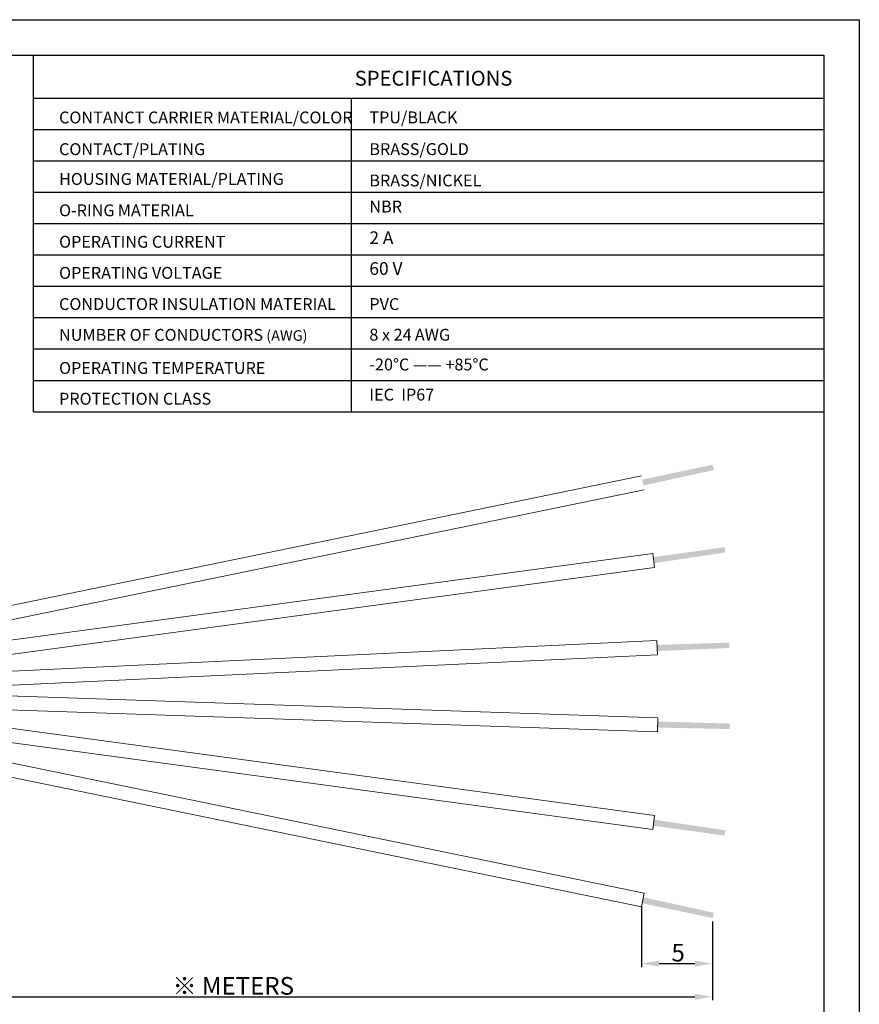
# Model space of a CAD drawing. Units: inches. Extents: x 1730 to 1878, y 1526 to 1631.
# Drawn here: x 1819 to 1878, y 1561 to 1631 of the extents above; entities that cross this region are included whole.
import ezdxf

# ---------------------------------------------------------------- set-up
doc = ezdxf.new("R2010")
doc.units = ezdxf.units.IN
doc.header["$MEASUREMENT"] = 0
doc.layers.add('A1', color=7, linetype='Continuous', lineweight=30)
doc.layers.add('A7', color=7, linetype='Continuous', lineweight=25)
doc.layers.add('A3', color=3, linetype='Continuous')
doc.layers.add('A6', color=1, linetype='Continuous')
doc.styles.add('样式', font='isocp.shx', dxfattribs={"bigfont": 'gbcbig.shx'})
doc.styles.add('样式 1', font='txt')
doc.dimstyles.get("Standard").update_dxf_attribs({"dimtxt": 2.5, "dimasz": 2.5, "dimexe": 0.5, "dimexo": 0, "dimgap": 0.3, "dimtad": 1, "dimdec": 3, "dimdsep": 46, "dimtxsty": '样式', "dimcen": 0.09, "dimclrd": 256, "dimclrt": 2, "dimadec": 0, "dimazin": 0, "dimtfac": 1, "dimtdec": 3, "dimtmove": 0, "dimatfit": 3, "dimfxl": 0, "dimtolj": 1, "dimtzin": 0, "dimarcsym": 0})

# ---------------------------------------------------------------- blocks, each defined once
blk = doc.blocks.new('*D44')
at = {"layer": 'A3', "color": 0, "lineweight": -2}
for p, q in [((1808.881, 1575.541), (1808.881, 1561.763)), ((1867.8, 1567.345), (1867.8, 1561.763))]:
    blk.add_line(p, q, dxfattribs=at)
at = {"layer": 'A3', "color": 7, "lineweight": -2}
blk.add_line((1810.131, 1562.013), (1866.55, 1562.013), dxfattribs=at)
at = {"layer": 'A3', "color": 7}
for points in [[(1810.131, 1562.222), (1810.131, 1561.805), (1808.881, 1562.013)], [(1866.55, 1562.222), (1866.55, 1561.805), (1867.8, 1562.013)]]:
    blk.add_solid(points, dxfattribs=at)
at = {"layer": 'Defpoints', "color": 0}
for p in [(1808.881, 1575.541), (1867.8, 1567.345), (1867.8, 1562.013)]:
    blk.add_point(p, dxfattribs=at)
at = {"layer": 'A3', "color": 7, "lineweight": 9, "insert": (1833.862, 1562.788), "char_height": 1.25, "attachment_point": 5, "style": '样式'}
blk.add_mtext('\\A1;※ METERS', dxfattribs=at)
blk = doc.blocks.new('*D51')
at = {"layer": 'A3', "color": 0, "lineweight": -2}
for p, q in [((1862.758, 1568.381), (1862.758, 1564.113)), ((1867.8, 1567.345), (1867.8, 1564.113))]:
    blk.add_line(p, q, dxfattribs=at)
at = {"layer": 'A3', "color": 7, "lineweight": -2}
blk.add_line((1864.008, 1564.363), (1866.55, 1564.363), dxfattribs=at)
at = {"layer": 'A3', "color": 7}
for points in [[(1864.008, 1564.572), (1864.008, 1564.155), (1862.758, 1564.363)], [(1866.55, 1564.572), (1866.55, 1564.155), (1867.8, 1564.363)]]:
    blk.add_solid(points, dxfattribs=at)
at = {"layer": 'Defpoints', "color": 0}
for p in [(1862.758, 1568.381), (1867.8, 1567.345), (1867.8, 1564.363)]:
    blk.add_point(p, dxfattribs=at)
at = {"layer": 'A3', "color": 7, "lineweight": 9, "insert": (1865.357, 1565.138), "char_height": 1.25, "attachment_point": 5, "style": '样式'}
blk.add_mtext('\\A1;5', dxfattribs=at)

msp = doc.modelspace()

# ---------------------------------------------------------------- hatches: boundary and pattern name
at = {"lineweight": 9}
h = msp.add_hatch(color=256, dxfattribs=at)
h.dxf.hatch_style = 2
h.paths.add_polyline_path([(1867.8919, 1599.3138), (1862.8969, 1598.2145), (1862.8106, 1598.6333), (1867.812, 1599.6886)])
h = msp.add_hatch(color=256, dxfattribs=at)
h.dxf.hatch_style = 2
h.paths.add_polyline_path([(1868.7069, 1593.4739), (1863.6484, 1592.7182), (1863.591, 1593.142), (1868.6527, 1593.8533)])
h = msp.add_hatch(color=256, dxfattribs=at)
h.dxf.hatch_style = 2
h.paths.add_polyline_path([(1868.972, 1587.0931), (1863.8602, 1586.9235), (1863.8801, 1586.4963), (1868.9871, 1586.7102)])
h = msp.add_hatch(color=256, dxfattribs=at)
h.dxf.hatch_style = 2
h.paths.add_polyline_path([(1869.0124, 1580.9737), (1863.8988, 1581.0757), (1863.9131, 1581.5031), (1869.0225, 1581.3568)])
h = msp.add_hatch(color=256, dxfattribs=at)
h.dxf.hatch_style = 2
h.paths.add_polyline_path([(1868.7069, 1573.7987), (1863.6484, 1574.5544), (1863.591, 1574.1306), (1868.6527, 1573.4193)])
h = msp.add_hatch(color=256, dxfattribs=at)
h.dxf.hatch_style = 2
h.paths.add_polyline_path([(1867.8919, 1567.9588), (1862.8969, 1569.0582), (1862.8106, 1568.6393), (1867.812, 1567.584)])

# ---------------------------------------------------------------- linework, layer by layer
for p, q in [((1808.8814, 1587.8197), (1862.7578, 1598.8912)), ((1808.8814, 1586.7988), (1862.9591, 1597.9117)), ((1808.8541, 1586.0099), (1863.5559, 1593.4029)), ((1863.6898, 1592.4119), (1863.5559, 1593.4029)), ((1808.8814, 1585.0045), (1863.6898, 1592.4119)), ((1808.9155, 1584.6412), (1863.8456, 1587.2323)), ((1863.8456, 1587.2323), (1863.8927, 1586.2334)), ((1808.8814, 1583.6363), (1863.8927, 1586.2334)), ((1808.8814, 1583.6363), (1863.9222, 1581.7662)), ((1808.9288, 1582.6319), (1863.8883, 1580.7668)), ((1808.8814, 1582.2681), (1863.6898, 1574.8607)), ((1808.8541, 1581.2627), (1863.5559, 1573.8697)), ((1863.8883, 1580.7668), (1863.9222, 1581.7662)), ((1808.8814, 1580.4738), (1862.9591, 1569.3609)), ((1808.8814, 1579.4529), (1862.7578, 1568.3814)), ((1863.6898, 1574.8607), (1863.5559, 1573.8697)), ((1862.9591, 1569.3609), (1862.7578, 1568.3814))]:
    msp.add_line(p, q, dxfattribs=at)
at = {"layer": 'A1'}
for p, q in [((1732.1813, 1628.6987), (1875.6813, 1628.6987)), ((1875.6813, 1628.6987), (1875.6813, 1528.6987))]:
    msp.add_line(p, q, dxfattribs=at)
at = {"layer": 'A6'}
for p, q in [((1729.6813, 1631.1987), (1878.1813, 1631.1987)), ((1878.1813, 1631.1987), (1878.1813, 1526.1987))]:
    msp.add_line(p, q, dxfattribs=at)
at = {"layer": 'A7', "lineweight": 30}
msp.add_line((1819.7268, 1603.442), (1819.7268, 1628.6987), dxfattribs=at)
for points in [[(1819.7268, 1625.6469), (1875.6815, 1625.6469)], [(1842.1998, 1625.6469), (1842.1998, 1603.442)], [(1819.7268, 1623.4265), (1875.6815, 1623.4265)], [(1819.7268, 1623.4265), (1875.6815, 1623.4265)], [(1819.7268, 1621.206), (1875.6815, 1621.206)], [(1819.7268, 1618.9854), (1875.6815, 1618.9854)], [(1819.7268, 1616.7651), (1875.6815, 1616.7651)], [(1819.7268, 1614.5444), (1875.6815, 1614.5444)], [(1819.7268, 1612.3242), (1875.6815, 1612.3242)], [(1819.7268, 1610.1037), (1875.6815, 1610.1037)], [(1819.7268, 1607.8831), (1875.6815, 1607.8831)], [(1819.7268, 1605.6626), (1875.6815, 1605.6626)], [(1875.6813, 1605.801), (1875.6815, 1605.801)], [(1875.6813, 1603.9506), (1875.6815, 1603.9506)], [(1819.7268, 1603.442), (1875.6815, 1603.442)]]:
    msp.add_lwpolyline(points, dxfattribs=at)

# ---------------------------------------------------------------- texts
at = {"layer": 'A7', "color": 7, "attachment_point": 7}
for s, insert, char_height, width, style in [('{\\Fisocp|c134;SPECIFICATIONS}', (1842.4608, 1626.5286), 1.05, 11.136901, '样式'), ('{\\Fisocp|c134;CONTANCT CARRIER MATERIAL/COLOR}', (1821.5322, 1623.8557), 0.84, 23.944013, '样式'), ('{\\H1.12x;TPU\\Fisocp|c134;/BLACK}', (1843.4988, 1623.8606), 0.75, 7.566678, '样式'), ('{\\Fisocp|c134;CONTACT/PLATING}', (1821.5322, 1621.6103), 0.84, 15.210482, '样式'), ('{\\Fisocp|c134;BRASS/GOLD}', (1843.4988, 1621.6156), 0.84, 7.566678, '样式'), ('{\\Fisocp|c134;HOUSING MATERIAL/PLATING}', (1821.5322, 1619.5009), 0.84, 20.160966, '样式'), ('{\\Fisocp|c134;BRASS/NICKEL}', (1843.4988, 1619.3951), 0.84, 7.566678, '样式'), ('NBR', (1843.4988, 1617.2837), 0.84, 7.566678, '样式'), ('{\\H1.12x;O-RING\\fSimSun|b0|i0|c134|p2;\\H0.89286x; \\Fisocp|c134;\\H1.12x;MATERIAL}', (1821.5322, 1617.2806), 0.75, 15.210482, '样式'), ('2 A', (1843.4988, 1615.0291), 0.9, 7.566678, '样式'), ('{\\Fisocp|c134;OPERATING CURRENT}', (1821.5322, 1615.0527), 0.84, 15.210482, '样式 1'), ('60 V', (1843.4988, 1612.8505), 0.9, 7.566678, '样式'), ('{\\Fisocp|c134;OPERATING VOLTAGE}', (1821.5322, 1612.8505), 0.84, 15.210482, '样式'), ('{\\Fisocp|c134;CONDUCTOR INSULATION MATERIAL}', (1821.5322, 1610.6426), 0.84, 21.222591, '样式'), ('{\\H1.12x;PVC}', (1843.4988, 1610.6426), 0.75, 7.566678, '样式'), ('{\\Fisocp|c134;\\H1.12x;NUMBER OF CONDUCTORS} (AWG)', (1821.5322, 1608.4613), 0.75, 18.83444, '样式'), ('{\\H1.12x;8 x 24\\fSimSun|b0|i0|c134|p2;\\H0.89286x; \\Fisocp,gbcbig|c134;\\H1.12x;AWG}', (1843.4988, 1608.4719), 0.75, 11.969409, '样式'), ('-20%%DC —— +85%%DC', (1843.4988, 1606.1029), 0.84, 8.83499, '样式'), ('{\\Fisocp|c134;OPERATING TEMPERATURE}', (1821.5322, 1606.1176), 0.84, 15.210482, '样式'), ('IEC  IP67  ', (1843.4986, 1603.9697), 0.84, 7.566678, '样式'), ('{\\Fisocp|c134;PROTECTION CLASS}', (1821.5322, 1603.9391), 0.84, 15.210482, '样式')]:
    msp.add_mtext(s, dxfattribs=dict(at, insert=insert, char_height=char_height, width=width, style=style))

# ---------------------------------------------------------------- dimensions: what is measured, and where the dimension line sits
at = {"layer": 'A3', "color": 7, "lineweight": 9}
for base, p1, text, picture, middle in [((1867.7996, 1562.0134), (1808.8814, 1575.541), '※ METERS', '*D44', (1833.8624, 1562.0134)), ((1867.7996, 1564.3634), (1862.7578, 1568.3814), '5', '*D51', (1865.3566, 1564.3634))]:
    dim = msp.add_linear_dim(base=base, p1=p1, p2=(1867.7996, 1567.3453), text=text, dimstyle='Standard', override={"dimscale": 0.5, "dimclrd": 7, "dimclrt": 7}, dxfattribs=at)
    dim.commit()
    dim.dimension.update_dxf_attribs({"geometry": picture, "text_midpoint": middle, "dimtype": 160})

doc.saveas('drawing.dxf')
